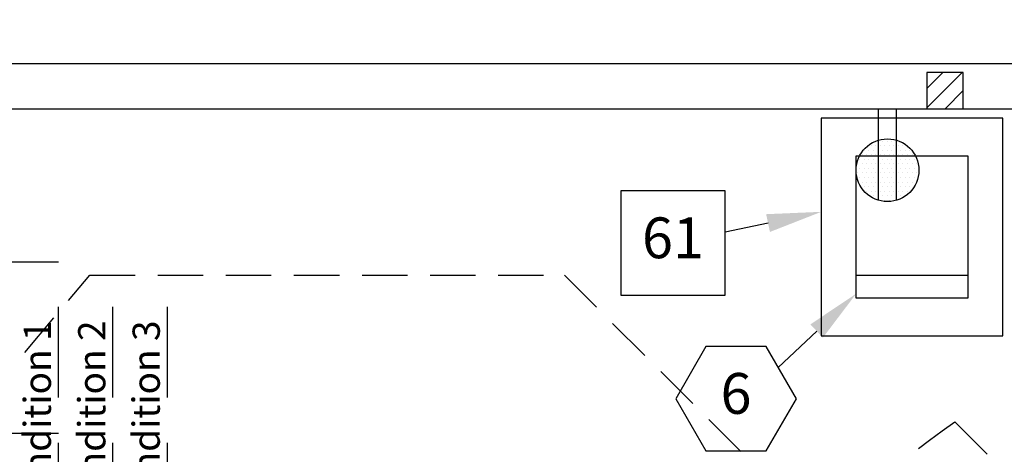
# Model space of a CAD drawing. Extents: x 36 to 1330, y -1118 to -81.
# Drawn here: x 1076 to 1185, y -837 to -789 of the extents above; entities that cross this region are included whole.
import ezdxf
from ezdxf.enums import TextEntityAlignment as Align

# ---------------------------------------------------------------- set-up
doc = ezdxf.new("R2010")
doc.units = 0
doc.header["$LTSCALE"] = 20
doc.header["$MEASUREMENT"] = 0
doc.header["$PDMODE"] = 3
doc.header["$PDSIZE"] = 5
doc.linetypes.add('DASHED', pattern=[0.75, 0.5, -0.25])
doc.linetypes.add('DASHED2', pattern=[0.375, 0.25, -0.125])
doc.layers.get('0').update_dxf_attribs({"color": 3, "linetype": 'CONTINUOUS'})
doc.layers.get('DEFPOINTS').update_dxf_attribs({"color": 3, "linetype": 'CONTINUOUS'})
for name, color, linetype in [('1AD', 3, 'CONTINUOUS'), ('1EH', 3, 'CONTINUOUS'), ('APDIM', 3, 'CONTINUOUS'), ('APGEC', 3, 'CONTINUOUS'), ('APSCC', 3, 'CONTINUOUS'), ('CPWP', 3, 'CONTINUOUS'), ('EPDJC', 3, 'CONTINUOUS'), ('INSERT', 3, 'CONTINUOUS'), ('SPBPC', 3, 'CONTINUOUS')]:
    doc.layers.add(name, color=color, linetype=linetype)
doc.styles.add('DMT', font='romans8.shx', dxfattribs={"width": 0.9, "height": 4.5})
doc.styles.get("Standard").update_dxf_attribs({"font": 'romans.shx'})
doc.dimstyles.new('ISS', dxfattribs={"dimtxt": 4, "dimasz": 6, "dimexe": 3, "dimexo": 3, "dimgap": 3, "dimtad": 0, "dimtoh": 1, "dimdec": 0, "dimzin": 1, "dimdsep": 46, "dimlunit": 4, "dimtxsty": 'DMT', "dimtsz": 2.5, "dimcen": 0.09, "dimclrd": 1, "dimclre": 1, "dimclrt": 3, "dimadec": 0, "dimazin": 0, "dimtfac": 1, "dimtdec": 0, "dimtofl": 0, "dimtmove": 2, "dimatfit": 3, "dimfxl": 0, "dimtolj": 1, "dimtzin": 1, "dimarcsym": 0})

# ---------------------------------------------------------------- blocks, each defined once
blk = doc.blocks.new('*X13')
at = {"color": 0, "linetype": 'Continuous'}
for p, q in [((0, -4.24), (4.24, 0)), ((0, -2.12), (2.12, 0)), ((1.61, -4.75), (6.36, 0)), ((3.74, -4.75), (7.88, -0.61)), ((5.86, -4.75), (7.88, -2.73))]:
    blk.add_line(p, q, dxfattribs=at)
blk = doc.blocks.new('amillenn')
at = {"layer": 'APGEC', "color": 6, "linetype": 'Continuous'}
for p, q in [((0, 0), (7.88, 0)), ((0, -4.75), (0, 0)), ((7.88, 0), (7.88, -4.75)), ((7.88, -4.75), (0, -4.75))]:
    blk.add_line(p, q, dxfattribs=at)
at = {"layer": 'APSCC', "color": 1, "linetype": 'DASHED'}
for p, q in [((-11.06, -4.75), (-11.06, -40.75)), ((-11.06, -4.75), (-6.06, -4.75)), ((13.94, -4.75), (18.94, -4.75)), ((18.94, -4.75), (18.94, -40.75)), ((-11.06, -40.75), (18.94, -40.75)), ((-11.06, -46.75), (18.94, -46.75)), ((-11.06, -52.75), (18.94, -52.75))]:
    blk.add_line(p, q, dxfattribs=at)
at = {"layer": 'EPDJC', "color": 6, "linetype": 'Continuous'}
for p, q in [((0, 0), (7.88, 0)), ((0, -4.75), (0, 0)), ((7.88, 0), (7.88, -4.75)), ((7.88, -4.75), (0, -4.75))]:
    blk.add_line(p, q, dxfattribs=at)
at = {"layer": 'EPDJC', "color": 1, "linetype": 'Continuous'}
blk.add_blockref('*X13', (0, 0), dxfattribs=at)
at = {"layer": 'APSCC', "color": 7, "linetype": 'DASHED'}
for s, p in [('Condition 1', (-9.63, -38.42)), ('Condition 2', (-9.63, -44.42)), ('Condition 3', (-9.63, -50.42))]:
    blk.add_text(s, height=3, dxfattribs=at).set_placement(p, align=Align.MIDDLE_LEFT)
at = {"layer": 'EPDJC', "color": 3, "flags": 9}
for tag, p in [('A', (0.65, -11.23)), ('J', (0.65, -16.42)), ('X', (0.65, -22.43)), ('T', (0.65, -28.56))]:
    blk.add_attdef(tag, p, '', height=4, dxfattribs=at)
blk = doc.blocks.new('GE_BLK_1')
at = {"layer": 'INSERT'}
blk.add_blockref('amillenn', (0, 0), dxfattribs=at)
blk = doc.blocks.new('millenvg')
at = {"layer": 'APSCC', "color": 1, "linetype": 'DASHED2'}
for p, q in [((35.88, 76.44), (78.78, 40.24)), ((78.78, 40.24), (78.78, -12.08)), ((78.78, -12.08), (52.24, -38.62)), ((62.59, -55.11), (-5.02, -122.73))]:
    blk.add_line(p, q, dxfattribs=at)
blk.add_arc((-0.45, -98.65), 76.61, 34.6304, 55.3696, dxfattribs=at)
blk = doc.blocks.new('vgtabler')
at = {"layer": 'APGEC', "color": 6, "linetype": 'DASHED2'}
for p, q in [((43.09, -35.61), (-24.52, -103.23)), ((62.59, -55.11), (-5.02, -122.73))]:
    blk.add_line(p, q, dxfattribs=at)
at = {"layer": 'APGEC', "color": 6, "linetype": 'Continuous'}
for p, q in [((-9, -46.65), (-10.63, -37.33)), ((42.87, -68.13), (50.61, -62.69))]:
    blk.add_line(p, q, dxfattribs=at)
at = {"layer": 'APGEC', "color": 1, "linetype": 'Continuous'}
for centre, radius in [((0, -41.93), 1.43), ((40.21, -58.82), 1.61)]:
    blk.add_circle(centre, radius, dxfattribs=at)
at = {"layer": 'APGEC', "color": 6, "linetype": 'DASHED2'}
for centre, radius, start, end in [((-0.45, -98.65), 76.61, 34.6304, 55.3696), ((7.85, -90.36), 34.83, 201.6779, 248.3221)]:
    blk.add_arc(centre, radius, start, end, dxfattribs=at)
at = {"layer": 'APGEC', "color": 6, "linetype": 'Continuous'}
for radius in [61.86, 52.4]:
    blk.add_arc((0, -98.27), radius, 35.109, 99.891, dxfattribs=at)
at = {"layer": 'SPBPC', "color": 2}
for centre, radius in [((0, -41.93), 1.43), ((40.08, -58.82), 1.61)]:
    blk.add_circle(centre, radius, dxfattribs=at)
blk = doc.blocks.new('GE_BLK_3')
at = {"layer": 'INSERT'}
for name in ['millenvg', 'vgtabler']:
    blk.add_blockref(name, (0, 0), dxfattribs=at)
blk = doc.blocks.new('*X28')
at = {"color": 0, "linetype": 'Continuous'}
for p, q in [((0, -4.24), (4.24, 0)), ((0, -2.12), (2.12, 0)), ((1.61, -4.75), (6.36, 0)), ((3.74, -4.75), (7.88, -0.61)), ((5.86, -4.75), (7.88, -2.73))]:
    blk.add_line(p, q, dxfattribs=at)
blk = doc.blocks.new('anuclear')
at = {"layer": 'APGEC', "color": 6, "linetype": 'Continuous'}
for p, q in [((0, 0), (7.88, 0)), ((0, -4.75), (0, 0)), ((7.88, 0), (7.88, -4.75)), ((7.88, -4.75), (0, -4.75))]:
    blk.add_line(p, q, dxfattribs=at)
at = {"layer": 'APSCC', "color": 1, "linetype": 'DASHED'}
for p, q in [((-11.06, -4.75), (-11.06, -40.75)), ((-11.06, -4.75), (-6.06, -4.75)), ((13.94, -4.75), (18.94, -4.75)), ((18.94, -4.75), (18.94, -40.75)), ((-11.06, -40.75), (18.94, -40.75)), ((-11.06, -46.75), (18.94, -46.75)), ((-11.06, -52.75), (18.94, -52.75))]:
    blk.add_line(p, q, dxfattribs=at)
at = {"layer": 'EPDJC', "color": 6, "linetype": 'Continuous'}
for p, q in [((0, 0), (7.88, 0)), ((0, -4.75), (0, 0)), ((7.88, 0), (7.88, -4.75)), ((7.88, -4.75), (0, -4.75))]:
    blk.add_line(p, q, dxfattribs=at)
at = {"layer": 'EPDJC', "color": 1, "linetype": 'Continuous'}
blk.add_blockref('*X28', (0, 0), dxfattribs=at)
at = {"layer": 'APSCC', "color": 7, "linetype": 'DASHED'}
for s, p in [('Condition 1', (-9.63, -38.42)), ('Condition 2', (-9.63, -44.42)), ('Condition 3', (-9.63, -50.42))]:
    blk.add_text(s, height=3, dxfattribs=at).set_placement(p, align=Align.MIDDLE_LEFT)
at = {"layer": 'EPDJC', "color": 3, "flags": 9}
for tag, p in [('A', (0.65, -11.23)), ('J', (0.65, -17.3)), ('X', (0.65, -23.25)), ('T', (0.65, -28.88))]:
    blk.add_attdef(tag, p, '', height=4, dxfattribs=at)
blk = doc.blocks.new('GE_BLK_4')
at = {"layer": 'INSERT'}
blk.add_blockref('anuclear', (0, 0), dxfattribs=at)
blk = doc.blocks.new('rwavemax')
at = {"layer": 'APGEC', "color": 6}
for p, q in [((-6.15, -15.7), (-6.15, 0)), ((-6.15, 0), (6.15, 0)), ((6.15, 0), (6.15, -15.7)), ((6.15, -15.7), (-6.15, -15.7))]:
    blk.add_line(p, q, dxfattribs=at)
at = {"layer": 'APGEC', "color": 3}
blk.add_line((6.15, -13.2), (-6.15, -13.2), dxfattribs=at)
at = {"layer": 'APGEC', "color": 3, "flags": 9}
for tag, p in [('E', (7.51, -5.38)), ('J', (7.51, -11.23)), ('I', (7.51, -16.9)), ('D', (7.51, -22.59)), ('?', (7.46, -28.25))]:
    blk.add_attdef(tag, p, '', height=4, dxfattribs=at)
blk = doc.blocks.new('*X35')
at = {"color": 0}
for p, q in [((-2, 0.12), (1.88, 4)), ((-2, 2.24), (-0.24, 4)), ((0, 0), (2, 2))]:
    blk.add_line(p, q, dxfattribs=at)
blk = doc.blocks.new('4x4--fjb')
at = {"layer": 'EPDJC', "color": 6}
for p, q in [((2, 4), (-2, 4)), ((-2, 4), (-2, 0)), ((2, 0), (2, 4)), ((-2, 0), (2, 0))]:
    blk.add_line(p, q, dxfattribs=at)
at = {"layer": 'EPDJC', "color": 1}
blk.add_blockref('*X35', (0, 0), dxfattribs=at)
blk = doc.blocks.new('*X38')
at = {"color": 0, "linetype": 'Continuous'}
for p, q in [((19.25, -122.5), (19.25, -122.5)), ((19.75, -122.5), (19.75, -122.5)), ((20.25, -122.5), (20.25, -122.5)), ((20.5, -122), (20.5, -122)), ((20.75, -122.5), (20.75, -122.5)), ((21, -122), (21, -122)), ((21.25, -122.5), (21.25, -122.5)), ((21.5, -122), (21.5, -122)), ((21.75, -122.5), (21.75, -122.5)), ((22, -122), (22, -122)), ((22.25, -122.5), (22.25, -122.5)), ((22.75, -122.5), (22.75, -122.5)), ((18.25, -123.5), (18.25, -123.5)), ((18.75, -123.5), (18.75, -123.5)), ((19, -123), (19, -123)), ((19.25, -123.5), (19.25, -123.5)), ((19.5, -123), (19.5, -123)), ((19.75, -123.5), (19.75, -123.5)), ((20, -123), (20, -123)), ((20.25, -123.5), (20.25, -123.5)), ((20.5, -123), (20.5, -123)), ((20.75, -123.5), (20.75, -123.5)), ((21, -123), (21, -123)), ((21.25, -123.5), (21.25, -123.5)), ((21.5, -123), (21.5, -123)), ((21.75, -123.5), (21.75, -123.5)), ((22, -123), (22, -123)), ((22.25, -123.5), (22.25, -123.5)), ((22.5, -123), (22.5, -123)), ((22.75, -123.5), (22.75, -123.5)), ((23, -123), (23, -123)), ((23.25, -123.5), (23.25, -123.5)), ((23.5, -123), (23.5, -123)), ((23.75, -123.5), (23.75, -123.5)), ((18, -124), (18, -124)), ((18.25, -124.5), (18.25, -124.5)), ((18.5, -124), (18.5, -124)), ((18.75, -124.5), (18.75, -124.5)), ((19, -124), (19, -124)), ((19.25, -124.5), (19.25, -124.5)), ((19.5, -124), (19.5, -124)), ((19.75, -124.5), (19.75, -124.5)), ((20, -124), (20, -124)), ((20.25, -124.5), (20.25, -124.5)), ((20.5, -124), (20.5, -124)), ((20.75, -124.5), (20.75, -124.5)), ((21, -124), (21, -124)), ((21.25, -124.5), (21.25, -124.5)), ((21.5, -124), (21.5, -124)), ((21.75, -124.5), (21.75, -124.5)), ((22, -124), (22, -124)), ((22.25, -124.5), (22.25, -124.5)), ((22.5, -124), (22.5, -124)), ((22.75, -124.5), (22.75, -124.5)), ((23, -124), (23, -124)), ((23.25, -124.5), (23.25, -124.5)), ((23.5, -124), (23.5, -124)), ((23.75, -124.5), (23.75, -124.5)), ((24, -124), (24, -124)), ((24.25, -124.5), (24.25, -124.5)), ((17.75, -125.5), (17.75, -125.5)), ((18, -125), (18, -125)), ((18.25, -125.5), (18.25, -125.5)), ((18.5, -125), (18.5, -125)), ((18.75, -125.5), (18.75, -125.5)), ((19, -125), (19, -125)), ((19.25, -125.5), (19.25, -125.5)), ((19.5, -125), (19.5, -125)), ((19.75, -125.5), (19.75, -125.5)), ((20, -125), (20, -125)), ((20.25, -125.5), (20.25, -125.5)), ((20.5, -125), (20.5, -125)), ((20.75, -125.5), (20.75, -125.5)), ((21, -125), (21, -125)), ((21.25, -125.5), (21.25, -125.5)), ((21.5, -125), (21.5, -125)), ((21.75, -125.5), (21.75, -125.5)), ((22, -125), (22, -125)), ((22.25, -125.5), (22.25, -125.5)), ((22.5, -125), (22.5, -125)), ((22.75, -125.5), (22.75, -125.5)), ((23, -125), (23, -125)), ((23.25, -125.5), (23.25, -125.5)), ((23.5, -125), (23.5, -125)), ((23.75, -125.5), (23.75, -125.5)), ((24, -125), (24, -125)), ((24.25, -125.5), (24.25, -125.5)), ((24.5, -125), (24.5, -125)), ((18, -126), (18, -126)), ((18.25, -126.5), (18.25, -126.5)), ((18.5, -126), (18.5, -126)), ((18.75, -126.5), (18.75, -126.5)), ((19, -126), (19, -126)), ((19.25, -126.5), (19.25, -126.5)), ((19.5, -126), (19.5, -126)), ((19.75, -126.5), (19.75, -126.5)), ((20, -126), (20, -126)), ((20.25, -126.5), (20.25, -126.5)), ((20.5, -126), (20.5, -126)), ((20.75, -126.5), (20.75, -126.5)), ((21, -126), (21, -126)), ((21.25, -126.5), (21.25, -126.5)), ((21.5, -126), (21.5, -126)), ((21.75, -126.5), (21.75, -126.5)), ((22, -126), (22, -126)), ((22.25, -126.5), (22.25, -126.5)), ((22.5, -126), (22.5, -126)), ((22.75, -126.5), (22.75, -126.5)), ((23, -126), (23, -126)), ((23.25, -126.5), (23.25, -126.5)), ((23.5, -126), (23.5, -126)), ((23.75, -126.5), (23.75, -126.5)), ((24, -126), (24, -126)), ((24.25, -126.5), (24.25, -126.5)), ((24.5, -126), (24.5, -126)), ((18.5, -127), (18.5, -127)), ((18.75, -127.5), (18.75, -127.5)), ((19, -127), (19, -127)), ((19.25, -127.5), (19.25, -127.5)), ((19.5, -127), (19.5, -127)), ((19.5, -128), (19.5, -128)), ((19.75, -127.5), (19.75, -127.5)), ((20, -127), (20, -127)), ((20, -128), (20, -128)), ((20.25, -127.5), (20.25, -127.5)), ((20.5, -127), (20.5, -127)), ((20.5, -128), (20.5, -128)), ((20.75, -127.5), (20.75, -127.5)), ((21, -127), (21, -127)), ((21, -128), (21, -128)), ((21.25, -127.5), (21.25, -127.5)), ((21.5, -127), (21.5, -127)), ((21.5, -128), (21.5, -128)), ((21.75, -127.5), (21.75, -127.5)), ((22, -127), (22, -127)), ((22, -128), (22, -128)), ((22.25, -127.5), (22.25, -127.5)), ((22.5, -127), (22.5, -127)), ((22.5, -128), (22.5, -128)), ((22.75, -127.5), (22.75, -127.5)), ((23, -127), (23, -127)), ((23, -128), (23, -128)), ((23.25, -127.5), (23.25, -127.5)), ((23.5, -127), (23.5, -127)), ((23.75, -127.5), (23.75, -127.5)), ((24, -127), (24, -127)), ((20.25, -128.5), (20.25, -128.5)), ((20.75, -128.5), (20.75, -128.5)), ((21.25, -128.5), (21.25, -128.5)), ((21.75, -128.5), (21.75, -128.5)), ((22.25, -128.5), (22.25, -128.5))]:
    blk.add_line(p, q, dxfattribs=at)
blk = doc.blocks.new('gcoutl06')
at = {"layer": 'EPDJC', "color": 6}
for p, q in [((-1, 3.31), (-1, -6.77)), ((1, 3.31), (1, -6.77))]:
    blk.add_line(p, q, dxfattribs=at)
blk.add_circle((0, 0), 3.46, dxfattribs=at)
at = {"layer": 'EPDJC', "color": 1, "linetype": 'Continuous'}
blk.add_blockref('*X38', (-21.2, 125.3), dxfattribs=at)
blk = doc.blocks.new('GE_BLK_7')
at = {"layer": 'INSERT'}
for name, p in [('4x4--fjb', (3.65, 5.2)), ('rwavemax', (0, 0))]:
    blk.add_blockref(name, p, dxfattribs=at)
at = {"layer": 'INSERT', "rotation": 180}
blk.add_blockref('gcoutl06', (-2.7, -1.58), dxfattribs=at)
blk = doc.blocks.new('2420cart')
at = {"layer": 'APGEC', "color": 6, "linetype": 'Continuous'}
for p, q in [((24, 0), (0, 0)), ((0, 0), (0, -20)), ((24, -20), (24, 0)), ((0, -20), (24, -20))]:
    blk.add_line(p, q, dxfattribs=at)
at = {"layer": 'APGEC', "color": 3, "flags": 9}
blk.add_attdef('A', (0.5, -5.38), '', height=4, dxfattribs=at)
blk = doc.blocks.new('GE_BLK_12')
at = {"layer": 'INSERT'}
blk.add_blockref('2420cart', (0, 0), dxfattribs=at)
blk = doc.blocks.new('*D70')
at = {"layer": 'APDIM', "color": 1, "lineweight": -2}
for p, q in [((1037.01, -772.88), (1043.01, -766.88)), ((1040.01, -795.88), (1040.01, -766.88)), ((1295.01, -772.88), (1301.01, -766.88)), ((1298.01, -795.88), (1298.01, -766.88)), ((1040.01, -769.88), (1154.76, -769.88)), ((1298.01, -769.88), (1183.26, -769.88))]:
    blk.add_line(p, q, dxfattribs=at)
at = {"layer": 'DEFPOINTS', "color": 0}
for p in [(1298.01, -769.88), (1040.01, -798.88), (1298.01, -798.88)]:
    blk.add_point(p, dxfattribs=at)
at = {"layer": 'APDIM', "color": 3, "insert": (1169.01, -769.88), "char_height": 4.5, "attachment_point": 5}
blk.add_mtext('\\A1;21\'-6"', dxfattribs=at)
blk = doc.blocks.new('hexball')
blk.add_attdef('PN', text='', height=0.0938).set_placement((0, 0), align=Align.MIDDLE)
at = {"flags": 1}
blk.add_attdef('FN', (-0.0403, -0.1186), '', height=0.0515, dxfattribs=at)
blk = doc.blocks.new('diaball')
blk.add_attdef('PN', text='', height=0.0938).set_placement((0, 0), align=Align.MIDDLE)
at = {"flags": 1}
blk.add_attdef('FN', (-0.0449, -0.116), '', height=0.0515, dxfattribs=at)

msp = doc.modelspace()

# ---------------------------------------------------------------- linework, layer by layer
at = {"layer": '1AD', "color": 1}
msp.add_line((1158.97, -811.48), (1154.25, -812.47), dxfattribs=at)
at = {"layer": '1AD'}
msp.add_lwpolyline([(1142.73, -807.93), (1142.73, -819.45), (1154.25, -819.45), (1154.25, -807.93)], close=True, dxfattribs=at)
at = {"layer": '1AD', "color": 1}
msp.add_solid([(1158.76, -810.5), (1159.18, -812.46), (1164.84, -810.24)], dxfattribs=at)
at = {"layer": '1EH', "color": 1}
msp.add_line((1164.33, -823.39), (1160.09, -827.4), dxfattribs=at)
at = {"layer": '1EH'}
msp.add_lwpolyline([(1152.11, -825.1), (1148.79, -830.86), (1152.11, -836.62), (1158.76, -836.62), (1162.09, -830.86), (1158.76, -825.1)], close=True, dxfattribs=at)
at = {"layer": '1EH', "color": 1}
msp.add_solid([(1163.64, -822.66), (1165.02, -824.12), (1168.69, -819.27)], dxfattribs=at)
at = {"layer": 'CPWP', "color": 3}
for p, q in [((1035.01, -793.88), (1303.01, -793.88)), ((1040.01, -798.88), (1298.01, -798.88))]:
    msp.add_line(p, q, dxfattribs=at)

# ---------------------------------------------------------------- block references
at = {"layer": '1AD', "xscale": 48, "yscale": 48, "zscale": 48}
msp.add_blockref('diaball', (1148.49, -813.69), dxfattribs=at).add_auto_attribs({'PN': '61'})
at = {"layer": '1EH', "xscale": 48, "yscale": 48, "zscale": 48}
msp.add_blockref('hexball', (1155.44, -830.86), dxfattribs=at).add_auto_attribs({'PN': '6'})
at = {"layer": 'INSERT'}
msp.add_blockref('GE_BLK_7', (1174.84, -804.07), dxfattribs=at)
for name, p, rotation in [('GE_BLK_12', (1184.84, -799.92), 270), ('GE_BLK_4', (1040.01, -834.68), 90), ('GE_BLK_3', (1124.46, -896.02), 90), ('GE_BLK_1', (1040.01, -853.62), 90)]:
    msp.add_blockref(name, p, dxfattribs=dict(at, rotation=rotation))

# ---------------------------------------------------------------- dimensions: what is measured, and where the dimension line sits
at = {"layer": 'APDIM'}
dim = msp.add_linear_dim(base=(1298.01, -769.88), p1=(1040.01, -798.88), p2=(1298.01, -798.88), dimstyle='ISS', override={"dimtxt": 4.5, "dimtxsty": 'Standard', "dimtsz": 3, "dimcen": 0, "dimtp": 1, "dimtdec": 4, "dimtmove": 0, "dimtzin": 0}, dxfattribs=at)
dim.commit()
dim.dimension.update_dxf_attribs({"geometry": '*D70', "text_midpoint": (1169.01, -769.88)})

doc.saveas('drawing.dxf')
